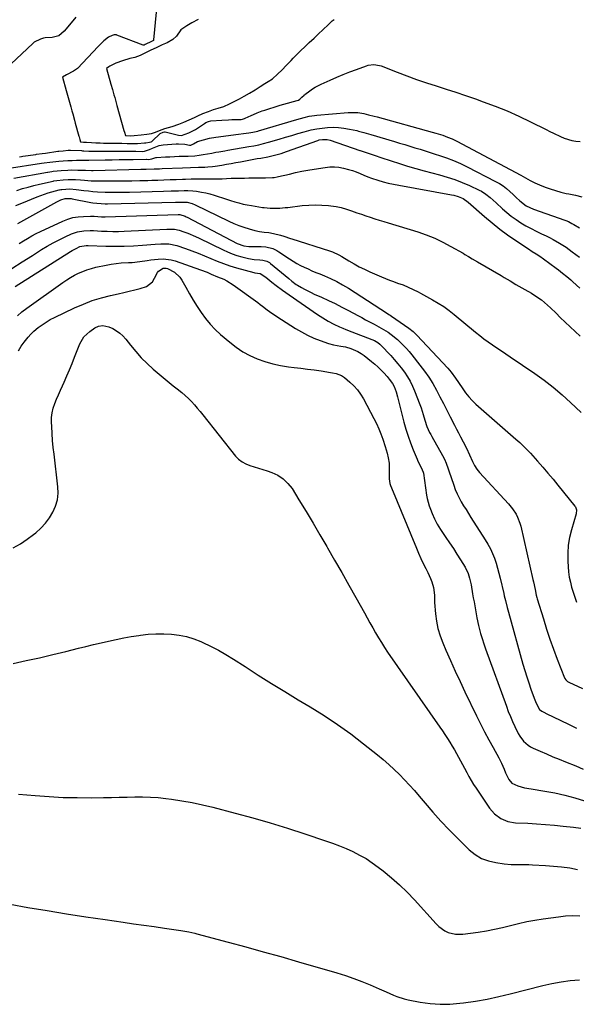
# Model space of a CAD drawing. Units: inches. Extents: x 1820490 to 1825847, y 463352 to 468667.
# Drawn here: x 1820944 to 1821285, y 467001 to 467603 of the extents above; entities that cross this region are included whole.
import ezdxf

# ---------------------------------------------------------------- set-up
doc = ezdxf.new("R2010")
doc.units = ezdxf.units.IN
doc.header["$MEASUREMENT"] = 0
doc.layers.add('7', color=7, linetype='Continuous')
doc.layers.add('8', color=7, linetype='Continuous')

msp = doc.modelspace()

# ---------------------------------------------------------------- linework, layer by layer
at = {"layer": '7', "color": 18}
for points in [[(1821030.05, 467630.86, 1984), (1821026.26, 467590.45, 1984), (1821026.24, 467590.36, 1984), (1821026.09, 467590.11, 1984), (1821025.86, 467589.92, 1984), (1821024.94, 467589.44, 1984), (1821021.15, 467587.67, 1984), (1821020.42, 467587.35, 1984), (1821020.07, 467587.3, 1984), (1821019.84, 467587.35, 1984), (1821003.8, 467593.41, 1984), (1821003.54, 467593.49, 1984), (1821002.21, 467593.66, 1984), (1821000.8, 467593.2, 1984), (1820998.59, 467592.15, 1984), (1820995.89, 467589.86, 1984), (1820994.26, 467588.38, 1984), (1820993.24, 467587.37, 1984), (1820992.84, 467586.96, 1984), (1820992.44, 467586.54, 1984), (1820979.64, 467573.03, 1984), (1820977.27, 467571.49, 1984), (1820972.89, 467569.11, 1984), (1820970.46, 467567.78, 1984), (1820972.79, 467559.5, 1984), (1820973.59, 467556.65, 1984), (1820974.78, 467552.37, 1984), (1820975.58, 467549.52, 1984), (1820976.24, 467547.14, 1984), (1820976.77, 467545.24, 1984), (1820977.83, 467541.44, 1984), (1820978.37, 467539.54, 1984), (1820980.62, 467531.58, 1984), (1820980.69, 467531.34, 1984), (1820981.16, 467529.67, 1984), (1820981.58, 467528.18, 1984), (1820983.4, 467528.08, 1984), (1820985.23, 467527.97, 1984), (1820988.34, 467527.8, 1984), (1820990.91, 467527.66, 1984), (1820993.61, 467527.52, 1984), (1820995.64, 467527.44, 1984), (1820996.82, 467527.43, 1984), (1821004.79, 467527.38, 1984), (1821005.46, 467527.38, 1984), (1821006.8, 467527.36, 1984), (1821010.07, 467527.28, 1984), (1821013.22, 467527.18, 1984), (1821016.47, 467527.25, 1984), (1821020.74, 467527.62, 1984), (1821021.45, 467527.68, 1984), (1821023.8, 467527.9, 1984), (1821024.83, 467528.2, 1984), (1821025.24, 467528.49, 1984), (1821025.57, 467528.77, 1984), (1821030.1, 467533.09, 1984), (1821030.22, 467533.2, 1984), (1821032.14, 467534.1, 1984), (1821032.95, 467534.26, 1984), (1821033.08, 467534.25, 1984), (1821033.22, 467534.23, 1984), (1821041.38, 467532.33, 1984), (1821043.19, 467532.13, 1984), (1821047.68, 467533.61, 1984), (1821051.93, 467535.76, 1984), (1821057.33, 467539.45, 1984), (1821058.25, 467540.01, 1984), (1821059.73, 467540.66, 1984), (1821061.3, 467540.97, 1984), (1821067.99, 467541.45, 1984), (1821072.06, 467541.7, 1984), (1821074.1, 467541.79, 1984), (1821076.15, 467541.86, 1984), (1821079.67, 467541.95, 1984), (1821080.5, 467542.02, 1984), (1821081.9, 467542.43, 1984), (1821084.39, 467543.62, 1984), (1821085.43, 467544.16, 1984), (1821089.61, 467546.02, 1984), (1821092.61, 467547.15, 1984), (1821094.14, 467547.64, 1984), (1821102.99, 467550.32, 1984), (1821104.99, 467550.92, 1984), (1821108.98, 467552.09, 1984), (1821110.98, 467552.66, 1984), (1821114.84, 467553.75, 1984), (1821115.63, 467554.19, 1984), (1821116.94, 467555.47, 1984), (1821118.21, 467556.78, 1984), (1821118.55, 467557.09, 1984), (1821118.67, 467557.18, 1984), (1821121.65, 467559.46, 1984), (1821123.3, 467560.62, 1984), (1821125, 467561.71, 1984), (1821128.59, 467563.54, 1984), (1821134.14, 467565.95, 1984), (1821138.16, 467567.65, 1984), (1821142.19, 467569.31, 1984), (1821146.26, 467570.89, 1984), (1821150.34, 467572.43, 1984), (1821156.34, 467574.63, 1984), (1821157.45, 467574.97, 1984), (1821160.87, 467575.41, 1984), (1821164.29, 467574.91, 1984), (1821165.39, 467574.55, 1984), (1821175.22, 467570.75, 1984), (1821181.13, 467568.52, 1984), (1821187.06, 467566.38, 1984), (1821193.03, 467564.34, 1984), (1821199.03, 467562.38, 1984), (1821205.03, 467560.45, 1984), (1821211.03, 467558.49, 1984), (1821217.01, 467556.47, 1984), (1821222.98, 467554.41, 1984), (1821227.8, 467552.73, 1984), (1821235.15, 467550, 1984), (1821242.42, 467547.09, 1984), (1821249.58, 467543.9, 1984), (1821256.65, 467540.52, 1984), (1821266.32, 467535.68, 1984), (1821268.51, 467534.59, 1984), (1821270.7, 467533.51, 1984), (1821275.09, 467531.4, 1984), (1821277.33, 467530.46, 1984), (1821281.96, 467529.11, 1984), (1821284.35, 467528.7, 1984), (1821287.09, 467528.36, 1984)], [(1820978.6, 467604.4, 1986), (1820975.84, 467600.93, 1986), (1820971.57, 467595.76, 1986), (1820968.26, 467593.06, 1986), (1820964.16, 467591.94, 1986), (1820959.94, 467591.73, 1986), (1820958.83, 467591.53, 1986), (1820957.18, 467590.93, 1986), (1820953.31, 467589.09, 1986), (1820952.42, 467588.35, 1986), (1820925.47, 467563.21, 1986)], [(1821053.38, 467603.03, 1982), (1821049.69, 467600.88, 1982), (1821046.48, 467599.01, 1982), (1821042.78, 467596.57, 1982), (1821040.26, 467592.82, 1982), (1821038.09, 467590.64, 1982), (1821034.47, 467588.75, 1982), (1821031.5, 467587.38, 1982), (1821027.89, 467585.74, 1982), (1821024.49, 467584.17, 1982), (1821021.62, 467582.79, 1982), (1821017.93, 467580.98, 1982), (1821014.77, 467579.76, 1982), (1821011.74, 467579.21, 1982), (1821007.12, 467577.75, 1982), (1821003.22, 467576.33, 1982), (1820999.44, 467574.44, 1982), (1820998.89, 467574.06, 1982), (1820997.46, 467573.01, 1982), (1821000.17, 467563.36, 1982), (1821001.08, 467560.11, 1982), (1821001.99, 467556.86, 1982), (1821002.45, 467555.24, 1982), (1821003.36, 467551.99, 1982), (1821003.81, 467550.37, 1982), (1821008.1, 467535.1, 1982), (1821008.39, 467534.06, 1982), (1821008.97, 467532, 1982), (1821012.07, 467531.94, 1982), (1821014.29, 467532.12, 1982), (1821018.65, 467532.5, 1982), (1821022.19, 467532.81, 1982), (1821024.94, 467533.23, 1982), (1821027.47, 467534.13, 1982), (1821029.82, 467535.11, 1982), (1821033.16, 467536.34, 1982), (1821037.63, 467537.61, 1982), (1821041.68, 467539.01, 1982), (1821044.71, 467540.26, 1982), (1821047.98, 467541.62, 1982), (1821051.28, 467543.11, 1982), (1821053.28, 467544.12, 1982), (1821056.36, 467545.44, 1982), (1821059.88, 467546.82, 1982), (1821062.91, 467547.99, 1982), (1821065.61, 467548.74, 1982), (1821069.19, 467549.86, 1982), (1821072.65, 467551.44, 1982), (1821075.56, 467552.79, 1982), (1821078.84, 467554.43, 1982), (1821081.69, 467556.03, 1982), (1821084.81, 467557.85, 1982), (1821088.24, 467559.91, 1982), (1821091.43, 467561.98, 1982), (1821094.14, 467563.78, 1982), (1821096.33, 467565.03, 1982), (1821099.02, 467566.78, 1982), (1821101.92, 467569.51, 1982), (1821104.76, 467572.3, 1982), (1821107.26, 467574.83, 1982), (1821110.27, 467577.96, 1982), (1821111.57, 467579.29, 1982), (1821114.01, 467581.76, 1982), (1821116.44, 467584.17, 1982), (1821118.49, 467586.13, 1982), (1821121.39, 467588.88, 1982), (1821124.3, 467591.62, 1982), (1821126.92, 467594.04, 1982), (1821129.96, 467596.83, 1982), (1821132.98, 467599.75, 1982), (1821135.41, 467602.1, 1982), (1821136.67, 467603.04, 1982)], [(1820944.32, 467519.09, 1986), (1820945.48, 467519.25, 1986), (1820946.26, 467519.36, 1986), (1820954.19, 467520.53, 1986), (1820954.69, 467520.6, 1986), (1820958.2, 467521.09, 1986), (1820960.22, 467521.36, 1986), (1820967.71, 467522.41, 1986), (1820967.91, 467522.44, 1986), (1820968.29, 467522.49, 1986), (1820971, 467522.8, 1986), (1820974.07, 467523.03, 1986), (1820975.51, 467523.02, 1986), (1820982.08, 467522.81, 1986), (1820982.68, 467522.79, 1986), (1820983.62, 467522.75, 1986), (1820986.56, 467522.59, 1986), (1820988.54, 467522.48, 1986), (1820989.57, 467522.45, 1986), (1820989.72, 467522.45, 1986), (1821013.34, 467522.45, 1986), (1821014.14, 467522.45, 1986), (1821015.35, 467522.43, 1986), (1821019.68, 467522.36, 1986), (1821020.62, 467522.56, 1986), (1821023.72, 467523.61, 1986), (1821025.57, 467524.37, 1986), (1821029.54, 467526.01, 1986), (1821032.13, 467526.46, 1986), (1821040.07, 467527.04, 1986), (1821041.4, 467527.08, 1986), (1821045.36, 467526.68, 1986), (1821048.14, 467526.12, 1986), (1821048.95, 467526.25, 1986), (1821050.69, 467527, 1986), (1821053.1, 467528.32, 1986), (1821056.75, 467529.49, 1986), (1821060.45, 467530.44, 1986), (1821064.22, 467531.09, 1986), (1821078.16, 467532.87, 1986), (1821081.26, 467533.28, 1986), (1821084.36, 467533.72, 1986), (1821086.96, 467534.1, 1986), (1821088.94, 467534.51, 1986), (1821089.92, 467534.77, 1986), (1821090.41, 467534.91, 1986), (1821113.78, 467541.9, 1986), (1821118.34, 467543.13, 1986), (1821121.42, 467543.81, 1986), (1821124.53, 467544.29, 1986), (1821126.1, 467544.46, 1986), (1821145.13, 467546.11, 1986), (1821146.33, 467546.19, 1986), (1821151.13, 467546.05, 1986), (1821154.69, 467545.47, 1986), (1821157.63, 467544.79, 1986), (1821161.13, 467543.91, 1986), (1821162.87, 467543.44, 1986), (1821196.61, 467534.02, 1986), (1821198.76, 467533.42, 1986), (1821203.03, 467532.18, 1986), (1821205.95, 467531.14, 1986), (1821208.81, 467529.97, 1986), (1821211.59, 467528.6, 1986), (1821250.71, 467507.77, 1986), (1821253.57, 467506.22, 1986), (1821256.4, 467504.62, 1986), (1821259.27, 467503.11, 1986), (1821260.76, 467502.45, 1986), (1821262.26, 467501.84, 1986), (1821265.57, 467500.6, 1986), (1821268.77, 467499.47, 1986), (1821271.99, 467498.43, 1986), (1821275.25, 467497.53, 1986), (1821278.54, 467496.72, 1986), (1821280.02, 467496.39, 1986), (1821284.08, 467495.52, 1986), (1821288.14, 467494.68, 1986)], [(1820936.74, 467511.98, 1988), (1820957.76, 467515.12, 1988), (1820959.41, 467515.35, 1988), (1820962.73, 467515.77, 1988), (1820968.31, 467516.34, 1988), (1820971.01, 467516.58, 1988), (1820973.72, 467516.77, 1988), (1820976.43, 467516.88, 1988), (1820979.14, 467516.94, 1988), (1820983.87, 467516.98, 1988), (1820984.22, 467516.98, 1988), (1820986.64, 467516.98, 1988), (1820996.7, 467517.19, 1988), (1821000.94, 467517.27, 1988), (1821005.18, 467517.34, 1988), (1821009.42, 467517.4, 1988), (1821013.65, 467517.45, 1988), (1821021.87, 467517.53, 1988), (1821022, 467517.53, 1988), (1821023.05, 467517.51, 1988), (1821025.25, 467517.89, 1988), (1821027.63, 467518.66, 1988), (1821028.04, 467518.71, 1988), (1821033.47, 467519, 1988), (1821036.24, 467519.14, 1988), (1821039.01, 467519.26, 1988), (1821041.78, 467519.36, 1988), (1821044.55, 467519.44, 1988), (1821047.46, 467519.51, 1988), (1821051.39, 467519.73, 1988), (1821054, 467520.01, 1988), (1821056.59, 467520.4, 1988), (1821059.28, 467520.88, 1988), (1821061.93, 467521.37, 1988), (1821064.29, 467521.79, 1988), (1821066.13, 467522.12, 1988), (1821069.82, 467522.77, 1988), (1821071.66, 467523.09, 1988), (1821084.46, 467525.3, 1988), (1821087.49, 467525.86, 1988), (1821090.52, 467526.47, 1988), (1821093.52, 467527.16, 1988), (1821096.49, 467527.97, 1988), (1821103.05, 467529.9, 1988), (1821106.85, 467531.01, 1988), (1821110.65, 467532.12, 1988), (1821114.45, 467533.22, 1988), (1821118.26, 467534.32, 1988), (1821122.64, 467535.48, 1988), (1821125.93, 467536.16, 1988), (1821129.25, 467536.64, 1988), (1821132.6, 467536.98, 1988), (1821135.96, 467537.07, 1988), (1821139.3, 467536.97, 1988), (1821142.63, 467536.59, 1988), (1821145.94, 467536.02, 1988), (1821150.48, 467535.05, 1988), (1821151.55, 467534.8, 1988), (1821154.75, 467533.97, 1988), (1821158.98, 467532.72, 1988), (1821173.48, 467528.37, 1988), (1821176.61, 467527.43, 1988), (1821179.74, 467526.49, 1988), (1821182.87, 467525.55, 1988), (1821185.99, 467524.61, 1988), (1821189.12, 467523.65, 1988), (1821192.24, 467522.69, 1988), (1821195.36, 467521.72, 1988), (1821198.47, 467520.73, 1988), (1821200.99, 467519.93, 1988), (1821205.32, 467518.42, 1988), (1821209.58, 467516.78, 1988), (1821213.77, 467514.93, 1988), (1821217.89, 467512.94, 1988), (1821235.29, 467504.01, 1988), (1821237.63, 467502.68, 1988), (1821239.89, 467501.23, 1988), (1821242.02, 467499.6, 1988), (1821244.06, 467497.84, 1988), (1821246.05, 467495.98, 1988), (1821247.99, 467494.12, 1988), (1821250.05, 467492.08, 1988), (1821253.96, 467489.1, 1988), (1821258.47, 467487.07, 1988), (1821277.62, 467480.37, 1988), (1821278.36, 467480.09, 1988), (1821279.8, 467479.47, 1988), (1821281.89, 467478.38, 1988), (1821283.25, 467477.6, 1988), (1821286.66, 467475.57, 1988)], [(1820942.6, 467498.55, 1992), (1820946.04, 467499.6, 1992), (1820949.51, 467500.59, 1992), (1820952.99, 467501.49, 1992), (1820956.5, 467502.34, 1992), (1820964.92, 467504.26, 1992), (1820965.15, 467504.31, 1992), (1820967.03, 467504.59, 1992), (1820970.97, 467505, 1992), (1820974, 467505.2, 1992), (1820978.55, 467505.11, 1992), (1820981.58, 467504.92, 1992), (1820984.06, 467504.7, 1992), (1820988.06, 467504.43, 1992), (1820992.07, 467504.35, 1992), (1821002.98, 467504.36, 1992), (1821007.91, 467504.38, 1992), (1821012.85, 467504.44, 1992), (1821017.78, 467504.54, 1992), (1821022.71, 467504.67, 1992), (1821025.17, 467504.75, 1992), (1821028.88, 467504.87, 1992), (1821032.58, 467504.99, 1992), (1821036.28, 467505.12, 1992), (1821039.99, 467505.25, 1992), (1821043.91, 467505.4, 1992), (1821045.65, 467505.45, 1992), (1821049.13, 467505.51, 1992), (1821052.62, 467505.51, 1992), (1821056.1, 467505.5, 1992), (1821059.85, 467505.51, 1992), (1821062.6, 467505.53, 1992), (1821065.34, 467505.58, 1992), (1821068.09, 467505.67, 1992), (1821070.83, 467505.79, 1992), (1821073.59, 467505.91, 1992), (1821076.33, 467506, 1992), (1821079.08, 467506.06, 1992), (1821081.83, 467506.1, 1992), (1821084.43, 467506.11, 1992), (1821087.01, 467506.14, 1992), (1821089.58, 467506.18, 1992), (1821092.15, 467506.23, 1992), (1821094.72, 467506.3, 1992), (1821098.9, 467506.42, 1992), (1821099.85, 467506.48, 1992), (1821101.75, 467506.74, 1992), (1821102.68, 467506.95, 1992), (1821109.24, 467508.54, 1992), (1821113, 467509.41, 1992), (1821116.77, 467510.2, 1992), (1821120.56, 467510.9, 1992), (1821124.36, 467511.52, 1992), (1821131.2, 467512.56, 1992), (1821134, 467512.83, 1992), (1821136.79, 467512.88, 1992), (1821139.57, 467512.63, 1992), (1821142.34, 467512.16, 1992), (1821145.38, 467511.4, 1992), (1821147.8, 467510.67, 1992), (1821150.16, 467509.8, 1992), (1821152.5, 467508.83, 1992), (1821154.83, 467507.84, 1992), (1821157.18, 467506.89, 1992), (1821159.55, 467506.03, 1992), (1821163.37, 467504.78, 1992), (1821166.51, 467503.85, 1992), (1821169.67, 467503, 1992), (1821172.86, 467502.28, 1992), (1821176.07, 467501.64, 1992), (1821208.46, 467495.83, 1992), (1821209.82, 467495.54, 1992), (1821212.49, 467494.78, 1992), (1821215.46, 467493.63, 1992), (1821218.65, 467491.34, 1992), (1821228.6, 467482.51, 1992), (1821233.18, 467478.62, 1992), (1821237.86, 467474.86, 1992), (1821242.7, 467471.31, 1992), (1821247.64, 467467.9, 1992), (1821255.36, 467462.81, 1992), (1821257.7, 467461.29, 1992), (1821260.07, 467459.82, 1992), (1821262.42, 467458.32, 1992), (1821264.7, 467456.72, 1992), (1821272.4, 467451.02, 1992), (1821273.7, 467450.04, 1992), (1821276.28, 467448.03, 1992), (1821278.81, 467445.96, 1992), (1821281.27, 467443.81, 1992), (1821282.48, 467442.71, 1992), (1821286.79, 467438.73, 1992)], [(1820942.04, 467489.33, 1994), (1820945.68, 467490.77, 1994), (1820954.98, 467494.59, 1994), (1820957.23, 467495.47, 1994), (1820961.8, 467497.01, 1994), (1820964.11, 467497.68, 1994), (1820968.5, 467498.85, 1994), (1820968.78, 467498.92, 1994), (1820969.51, 467499.03, 1994), (1820970.1, 467499.1, 1994), (1820975.07, 467499.44, 1994), (1820978.81, 467499.16, 1994), (1820983.52, 467498.52, 1994), (1820986.35, 467498.18, 1994), (1820989.17, 467497.9, 1994), (1820992.01, 467497.71, 1994), (1820996.63, 467497.53, 1994), (1821000.36, 467497.45, 1994), (1821004.1, 467497.42, 1994), (1821007.83, 467497.44, 1994), (1821011.56, 467497.51, 1994), (1821032.36, 467498.06, 1994), (1821036.92, 467498.19, 1994), (1821041.48, 467498.34, 1994), (1821044.98, 467498.45, 1994), (1821047.11, 467498.47, 1994), (1821050.3, 467498.36, 1994), (1821052.4, 467498.07, 1994), (1821055.53, 467497.52, 1994), (1821058.13, 467497, 1994), (1821060.71, 467496.4, 1994), (1821063.26, 467495.67, 1994), (1821065.78, 467494.86, 1994), (1821068.31, 467494, 1994), (1821070.82, 467493.17, 1994), (1821073.33, 467492.36, 1994), (1821075.85, 467491.57, 1994), (1821078.39, 467490.85, 1994), (1821080.95, 467490.2, 1994), (1821083.53, 467489.66, 1994), (1821086.12, 467489.2, 1994), (1821092.82, 467488.13, 1994), (1821093.76, 467488, 1994), (1821097.53, 467487.62, 1994), (1821099.42, 467487.58, 1994), (1821103.35, 467487.74, 1994), (1821106.59, 467488, 1994), (1821108.21, 467488.17, 1994), (1821117.08, 467489.2, 1994), (1821121.08, 467489.53, 1994), (1821125.08, 467489.69, 1994), (1821129.08, 467489.57, 1994), (1821133.08, 467489.28, 1994), (1821134.63, 467489.12, 1994), (1821137.83, 467488.65, 1994), (1821140.99, 467488.03, 1994), (1821144.09, 467487.16, 1994), (1821147.15, 467486.13, 1994), (1821150.55, 467484.87, 1994), (1821153.25, 467483.91, 1994), (1821155.97, 467482.99, 1994), (1821158.69, 467482.11, 1994), (1821161.42, 467481.25, 1994), (1821164.16, 467480.4, 1994), (1821166.9, 467479.55, 1994), (1821169.63, 467478.71, 1994), (1821187.71, 467473.16, 1994), (1821192.96, 467471.35, 1994), (1821198.12, 467469.32, 1994), (1821203.12, 467466.94, 1994), (1821208.03, 467464.34, 1994), (1821215.49, 467460.07, 1994), (1821216.59, 467459.43, 1994), (1821218.77, 467458.11, 1994), (1821220.93, 467456.76, 1994), (1821224.21, 467454.79, 1994), (1821238.65, 467446.44, 1994), (1821240.48, 467445.37, 1994), (1821244.13, 467443.23, 1994), (1821247.77, 467441.07, 1994), (1821249.6, 467440, 1994), (1821253.28, 467437.9, 1994), (1821257.31, 467435.63, 1994), (1821259.4, 467434.37, 1994), (1821263.37, 467431.58, 1994), (1821267.09, 467428.43, 1994), (1821268.9, 467426.79, 1994), (1821272.42, 467423.41, 1994), (1821274.88, 467420.95, 1994), (1821277.86, 467418.03, 1994), (1821280.88, 467415.13, 1994), (1821283.94, 467412.28, 1994), (1821287.03, 467409.47, 1994)], [(1820943.22, 467478.25, 1996), (1820967.09, 467491.56, 1996), (1820967.9, 467491.97, 1996), (1820969.57, 467492.68, 1996), (1820972.24, 467493.5, 1996), (1820975.74, 467493.59, 1996), (1820976.46, 467493.47, 1996), (1820987.85, 467491.2, 1996), (1820989.1, 467490.98, 1996), (1820991.61, 467490.63, 1996), (1820994.14, 467490.43, 1996), (1820996.68, 467490.36, 1996), (1820997.95, 467490.37, 1996), (1821039.59, 467491.31, 1996), (1821042.99, 467491.41, 1996), (1821046.67, 467491.34, 1996), (1821049.85, 467490.5, 1996), (1821051.55, 467489.78, 1996), (1821072.22, 467479.75, 1996), (1821075.24, 467478.38, 1996), (1821078.3, 467477.12, 1996), (1821081.42, 467476.04, 1996), (1821084.59, 467475.06, 1996), (1821088.18, 467474.05, 1996), (1821091, 467473.41, 1996), (1821093.88, 467473.06, 1996), (1821096.76, 467472.75, 1996), (1821099.61, 467472.24, 1996), (1821103.91, 467471.27, 1996), (1821105.91, 467470.66, 1996), (1821109.84, 467469.23, 1996), (1821110.83, 467468.9, 1996), (1821133.69, 467461.66, 1996), (1821135.68, 467460.96, 1996), (1821139.49, 467459.19, 1996), (1821141.32, 467458.14, 1996), (1821145.66, 467455.45, 1996), (1821148.77, 467453.63, 1996), (1821151.92, 467451.89, 1996), (1821155.15, 467450.3, 1996), (1821158.42, 467448.79, 1996), (1821165.49, 467445.73, 1996), (1821167.94, 467444.71, 1996), (1821170.41, 467443.73, 1996), (1821172.9, 467442.81, 1996), (1821175.41, 467441.94, 1996), (1821178.83, 467440.76, 1996), (1821181.94, 467439.48, 1996), (1821184.98, 467438.01, 1996), (1821187.97, 467436.45, 1996), (1821189.46, 467435.65, 1996), (1821196.8, 467431.64, 1996), (1821200.25, 467429.65, 1996), (1821203.6, 467427.49, 1996), (1821206.84, 467425.18, 1996), (1821209.98, 467422.72, 1996), (1821223.09, 467411.89, 1996), (1821225.62, 467409.86, 1996), (1821228.19, 467407.88, 1996), (1821230.81, 467405.98, 1996), (1821233.47, 467404.13, 1996), (1821236.16, 467402.32, 1996), (1821238.85, 467400.5, 1996), (1821241.53, 467398.69, 1996), (1821244.21, 467396.87, 1996), (1821259.32, 467386.61, 1996), (1821265.03, 467382.52, 1996), (1821270.59, 467378.25, 1996), (1821275.93, 467373.7, 1996), (1821281.12, 467368.97, 1996), (1821287.57, 467362.78, 1996)], [(1820944.06, 467466.09, 1998), (1820946.6, 467467.68, 1998), (1820949.17, 467469.23, 1998), (1820951.77, 467470.72, 1998), (1820954.43, 467472.1, 1998), (1820957.12, 467473.42, 1998), (1820970.76, 467479.77, 1998), (1820973.79, 467480.96, 1998), (1820976.88, 467481.88, 1998), (1820980.07, 467482.41, 1998), (1820983.31, 467482.67, 1998), (1820987.66, 467482.75, 1998), (1820989.89, 467482.73, 1998), (1820994.35, 467482.43, 1998), (1820995.46, 467482.41, 1998), (1820996.58, 467482.42, 1998), (1821041.15, 467483.75, 1998), (1821042.24, 467483.73, 1998), (1821045.49, 467482.71, 1998), (1821046.15, 467482.41, 1998), (1821046.79, 467482.09, 1998), (1821077.38, 467466.12, 1998), (1821081.35, 467464.65, 1998), (1821084.5, 467464.22, 1998), (1821085.56, 467464.2, 1998), (1821091.95, 467464.28, 1998), (1821094.83, 467464.1, 1998), (1821099.03, 467463.02, 1998), (1821101.64, 467461.79, 1998), (1821102.87, 467461.04, 1998), (1821109.32, 467456.67, 1998), (1821111.5, 467455.27, 1998), (1821113.71, 467453.94, 1998), (1821116, 467452.72, 1998), (1821118.32, 467451.58, 1998), (1821120.68, 467450.51, 1998), (1821123.05, 467449.46, 1998), (1821125.44, 467448.45, 1998), (1821127.83, 467447.46, 1998), (1821130.69, 467446.3, 1998), (1821134.46, 467444.65, 1998), (1821138.17, 467442.87, 1998), (1821141.77, 467440.87, 1998), (1821145.3, 467438.75, 1998), (1821165.2, 467425.98, 1998), (1821166.84, 467424.92, 1998), (1821170.1, 467422.77, 1998), (1821170.91, 467422.22, 1998), (1821171.71, 467421.66, 1998), (1821182.35, 467414.26, 1998), (1821184.89, 467412.27, 1998), (1821186.65, 467410.61, 1998), (1821187.21, 467410.02, 1998), (1821206.06, 467389.83, 1998), (1821208.1, 467387.48, 1998), (1821210.84, 467383.69, 1998), (1821212.6, 467381.11, 1998), (1821215.2, 467377.23, 1998), (1821217.02, 467374.73, 1998), (1821218.97, 467372.33, 1998), (1821221.1, 467370.09, 1998), (1821223.34, 467367.96, 1998), (1821247.72, 467346.54, 1998), (1821250.05, 467344.46, 1998), (1821253.45, 467341.25, 1998), (1821255.62, 467339.01, 1998), (1821256.68, 467337.86, 1998), (1821261.01, 467333.03, 1998), (1821264.19, 467329.43, 1998), (1821267.33, 467325.8, 1998), (1821270.42, 467322.12, 1998), (1821273.47, 467318.41, 1998), (1821283.81, 467305.66, 1998), (1821284.17, 467305.13, 1998), (1821284.82, 467303.38, 1998), (1821284.65, 467300.87, 1998), (1821281.72, 467291.14, 1998), (1821280.56, 467286.41, 1998), (1821279.74, 467281.65, 1998), (1821279.43, 467276.82, 1998), (1821279.46, 467271.96, 1998), (1821279.66, 467268.56, 1998), (1821279.95, 467265.39, 1998), (1821280.39, 467262.23, 1998), (1821281.03, 467259.11, 1998), (1821281.82, 467256.02, 1998), (1821282.76, 467252.96, 1998), (1821283.77, 467249.92, 1998), (1821284.87, 467246.92, 1998)], [(1820941.54, 467439.71, 2002), (1820975.42, 467461.13, 2002), (1820976.54, 467461.8, 2002), (1820978.83, 467463.05, 2002), (1820981.22, 467464.18, 2002), (1820984.92, 467464.92, 2002), (1820985.55, 467464.92, 2002), (1820986.19, 467464.91, 2002), (1820997.07, 467464.48, 2002), (1821002.67, 467464.37, 2002), (1821008.26, 467464.39, 2002), (1821013.85, 467464.62, 2002), (1821019.43, 467464.99, 2002), (1821027.23, 467465.66, 2002), (1821030.59, 467465.87, 2002), (1821032.28, 467465.93, 2002), (1821035.64, 467465.87, 2002), (1821040.52, 467464.85, 2002), (1821045.69, 467463.06, 2002), (1821049.61, 467461.65, 2002), (1821053.5, 467460.16, 2002), (1821057.35, 467458.58, 2002), (1821061.18, 467456.92, 2002), (1821065.01, 467455.3, 2002), (1821068.89, 467453.8, 2002), (1821072.83, 467452.48, 2002), (1821076.82, 467451.28, 2002), (1821087.55, 467448.32, 2002), (1821088.15, 467448.17, 2002), (1821091.44, 467447.65, 2002), (1821094.75, 467445.45, 2002), (1821098.44, 467442.55, 2002), (1821101.09, 467440.49, 2002), (1821105.03, 467437.54, 2002), (1821107.04, 467436.11, 2002), (1821109.06, 467434.7, 2002), (1821126.49, 467422.78, 2002), (1821128.1, 467421.7, 2002), (1821131.38, 467419.64, 2002), (1821133.04, 467418.65, 2002), (1821136.45, 467416.81, 2002), (1821139.94, 467415.14, 2002), (1821141.86, 467414.31, 2002), (1821143.7, 467413.54, 2002), (1821147.41, 467412.09, 2002), (1821159.69, 467407.5, 2002), (1821161.2, 467406.85, 2002), (1821163.32, 467405.58, 2002), (1821164.58, 467404.54, 2002), (1821165.17, 467403.96, 2002), (1821171.21, 467397.54, 2002), (1821173.41, 467395.1, 2002), (1821175.56, 467392.61, 2002), (1821177.61, 467390.04, 2002), (1821179.59, 467387.42, 2002), (1821181.41, 467384.7, 2002), (1821183.09, 467381.89, 2002), (1821184.53, 467378.96, 2002), (1821185.83, 467375.95, 2002), (1821189.01, 467367.65, 2002), (1821189.74, 467365.66, 2002), (1821191.06, 467361.64, 2002), (1821192.05, 467358.17, 2002), (1821193.34, 467354.28, 2002), (1821195.01, 467350.54, 2002), (1821195.63, 467349.32, 2002), (1821196.28, 467348.12, 2002), (1821202.87, 467336.45, 2002), (1821204.03, 467334.21, 2002), (1821205.03, 467331.89, 2002), (1821206.35, 467328.34, 2002), (1821206.76, 467327.14, 2002), (1821209.73, 467318.33, 2002), (1821210.7, 467315.72, 2002), (1821211.78, 467313.16, 2002), (1821213.01, 467310.67, 2002), (1821214.35, 467308.22, 2002), (1821215.78, 467305.82, 2002), (1821217.23, 467303.44, 2002), (1821218.7, 467301.07, 2002), (1821220.2, 467298.71, 2002), (1821229.02, 467284.97, 2002), (1821230.63, 467282.27, 2002), (1821232.11, 467279.5, 2002), (1821233.4, 467276.64, 2002), (1821234.57, 467273.72, 2002), (1821235.59, 467270.73, 2002), (1821236.53, 467267.73, 2002), (1821237.37, 467264.69, 2002), (1821238.14, 467261.63, 2002), (1821240.32, 467252.26, 2002), (1821240.65, 467250.82, 2002), (1821241.32, 467247.96, 2002), (1821242.38, 467243.68, 2002), (1821243.14, 467240.84, 2002), (1821252.06, 467208.98, 2002), (1821253.18, 467205.14, 2002), (1821254.36, 467201.31, 2002), (1821255.61, 467197.51, 2002), (1821256.91, 467193.73, 2002), (1821258.88, 467188.2, 2002), (1821259.26, 467187.2, 2002), (1821260.08, 467185.23, 2002), (1821262.23, 467181.4, 2002), (1821263.59, 467180.24, 2002), (1821267.97, 467178, 2002), (1821269.22, 467177.4, 2002), (1821270.47, 467176.8, 2002), (1821279.91, 467172.34, 2002), (1821284.87, 467169.98, 2002)], [(1820942.97, 467421.91, 2004), (1820945.75, 467424.25, 2004), (1820948.64, 467426.47, 2004), (1820970.8, 467442.25, 2004), (1820973.11, 467443.81, 2004), (1820975.47, 467445.29, 2004), (1820977.9, 467446.65, 2004), (1820980.37, 467447.93, 2004), (1820982.92, 467449.05, 2004), (1820985.51, 467450.05, 2004), (1820988.17, 467450.86, 2004), (1820990.86, 467451.54, 2004), (1820997.29, 467452.91, 2004), (1821000.29, 467453.46, 2004), (1821003.3, 467453.91, 2004), (1821006.33, 467454.19, 2004), (1821010.91, 467454.42, 2004), (1821013.19, 467454.53, 2004), (1821017.72, 467455, 2004), (1821022.23, 467455.71, 2004), (1821024.48, 467456.04, 2004), (1821029.02, 467456.56, 2004), (1821032.06, 467456.68, 2004), (1821036.99, 467456.08, 2004), (1821039.42, 467455.41, 2004), (1821054.97, 467449.98, 2004), (1821058.91, 467448.49, 2004), (1821061.49, 467447.4, 2004), (1821065.38, 467445.78, 2004), (1821069.07, 467444.2, 2004), (1821071.09, 467443.18, 2004), (1821074.92, 467440.75, 2004), (1821089.9, 467429.96, 2004), (1821091.37, 467428.89, 2004), (1821092.82, 467427.81, 2004), (1821095.69, 467425.59, 2004), (1821098.59, 467423.41, 2004), (1821100.09, 467422.39, 2004), (1821101.6, 467421.4, 2004), (1821112.99, 467414.18, 2004), (1821116.63, 467412.04, 2004), (1821120.35, 467410.06, 2004), (1821124.2, 467408.33, 2004), (1821128.12, 467406.77, 2004), (1821133.22, 467404.94, 2004), (1821136.14, 467404.09, 2004), (1821140.64, 467403.43, 2004), (1821143.62, 467402.84, 2004), (1821146.74, 467401.94, 2004), (1821151.1, 467400.15, 2004), (1821153.12, 467398.93, 2004), (1821155.04, 467397.56, 2004), (1821159.5, 467393.97, 2004), (1821161.45, 467392.33, 2004), (1821163.35, 467390.64, 2004), (1821165.17, 467388.86, 2004), (1821166.93, 467387.03, 2004), (1821168.93, 467384.86, 2004), (1821170.34, 467383.23, 2004), (1821172.23, 467380.62, 2004), (1821173.23, 467378.74, 2004), (1821174.49, 467375.34, 2004), (1821175.4, 467372.34, 2004), (1821175.81, 467370.82, 2004), (1821179.32, 467356.84, 2004), (1821180.49, 467352.57, 2004), (1821181.79, 467348.36, 2004), (1821183.27, 467344.2, 2004), (1821184.88, 467340.08, 2004), (1821187.34, 467334.2, 2004), (1821187.84, 467333.07, 2004), (1821188.91, 467330.84, 2004), (1821190.5, 467327.86, 2004), (1821191.11, 467326.33, 2004), (1821191.24, 467325.69, 2004), (1821191.87, 467321.34, 2004), (1821192.52, 467316.86, 2004), (1821193.15, 467312.38, 2004), (1821193.54, 467310.16, 2004), (1821194.71, 467305.82, 2004), (1821195.49, 467303.7, 2004), (1821196.55, 467301.1, 2004), (1821198.05, 467297.76, 2004), (1821199.7, 467294.51, 2004), (1821201.57, 467291.37, 2004), (1821203.58, 467288.32, 2004), (1821204.9, 467286.45, 2004), (1821207.23, 467283.09, 2004), (1821209.51, 467279.69, 2004), (1821211.72, 467276.24, 2004), (1821213.87, 467272.76, 2004), (1821216.63, 467268.21, 2004), (1821218.5, 467264.37, 2004), (1821219.39, 467261.65, 2004), (1821220.34, 467257.46, 2004), (1821221.3, 467251.95, 2004), (1821221.71, 467249.52, 2004), (1821222.13, 467247.1, 2004), (1821222.95, 467242.25, 2004), (1821223.86, 467237.41, 2004), (1821224.94, 467232.61, 2004), (1821226.17, 467227.79, 2004), (1821227.07, 467224.62, 2004), (1821228.08, 467221.48, 2004), (1821229.16, 467218.37, 2004), (1821241.92, 467183.28, 2004), (1821243.11, 467180.16, 2004), (1821244.36, 467177.06, 2004), (1821245.69, 467173.99, 2004), (1821247.08, 467170.95, 2004), (1821249.21, 467166.67, 2004), (1821250.17, 467165.05, 2004), (1821252.43, 467162.03, 2004), (1821255.17, 467159.49, 2004), (1821256.73, 467158.49, 2004), (1821258.39, 467157.63, 2004), (1821262.59, 467155.79, 2004), (1821266.43, 467154.13, 2004), (1821270.29, 467152.49, 2004), (1821274.15, 467150.89, 2004), (1821278.03, 467149.3, 2004), (1821284.28, 467146.79, 2004), (1821288.87, 467144.9, 2004)], [(1820943.58, 467400.59, 2006), (1820945.34, 467403.24, 2006), (1820947.16, 467405.85, 2006), (1820949.49, 467408.84, 2006), (1820951.18, 467410.74, 2006), (1820953.03, 467412.5, 2006), (1820955.64, 467414.67, 2006), (1820958.04, 467416.43, 2006), (1820960.52, 467418.08, 2006), (1820963.09, 467419.56, 2006), (1820965.74, 467420.94, 2006), (1820977.96, 467426.77, 2006), (1820983.3, 467429.1, 2006), (1820988.73, 467431.18, 2006), (1820994.29, 467432.89, 2006), (1820999.93, 467434.35, 2006), (1821004.64, 467435.4, 2006), (1821007.99, 467436.15, 2006), (1821011.33, 467436.92, 2006), (1821014.67, 467437.7, 2006), (1821018.01, 467438.5, 2006), (1821021.93, 467439.8, 2006), (1821025.49, 467442.75, 2006), (1821026.79, 467444.81, 2006), (1821028.53, 467448.38, 2006), (1821029.19, 467449.25, 2006), (1821032.08, 467451.05, 2006), (1821033.84, 467451.09, 2006), (1821034.72, 467450.82, 2006), (1821039, 467448.54, 2006), (1821042.2, 467445.56, 2006), (1821043.47, 467443.72, 2006), (1821045.96, 467439.31, 2006), (1821048.22, 467435.39, 2006), (1821050.52, 467431.5, 2006), (1821052.9, 467427.66, 2006), (1821055.32, 467423.85, 2006), (1821057.93, 467420.19, 2006), (1821060.74, 467416.7, 2006), (1821063.85, 467413.48, 2006), (1821067.15, 467410.42, 2006), (1821072.77, 467405.69, 2006), (1821076.7, 467402.68, 2006), (1821080.79, 467399.95, 2006), (1821085.13, 467397.63, 2006), (1821089.64, 467395.59, 2006), (1821094.31, 467393.95, 2006), (1821099.06, 467392.56, 2006), (1821103.89, 467391.54, 2006), (1821108.79, 467390.79, 2006), (1821112.22, 467390.4, 2006), (1821116.32, 467389.9, 2006), (1821120.41, 467389.38, 2006), (1821124.5, 467388.81, 2006), (1821128.58, 467388.21, 2006), (1821134.45, 467387.3, 2006), (1821135.59, 467387.11, 2006), (1821137.84, 467386.61, 2006), (1821141.06, 467385.45, 2006), (1821142.94, 467384.17, 2006), (1821146.25, 467381.35, 2006), (1821148.64, 467379.08, 2006), (1821150.83, 467376.65, 2006), (1821152.74, 467373.98, 2006), (1821154.46, 467371.17, 2006), (1821160.9, 467359.12, 2006), (1821162.45, 467356.04, 2006), (1821163.9, 467352.92, 2006), (1821165.19, 467349.73, 2006), (1821166.37, 467346.5, 2006), (1821167.89, 467341.94, 2006), (1821169.03, 467337.9, 2006), (1821169.73, 467335.01, 2006), (1821170.24, 467331.75, 2006), (1821170.27, 467327.99, 2006), (1821170.21, 467325.14, 2006), (1821170.32, 467322.29, 2006), (1821170.74, 467319.5, 2006), (1821171.13, 467318.14, 2006), (1821171.61, 467316.81, 2006), (1821186.87, 467279.9, 2006), (1821188.22, 467276.75, 2006), (1821189.62, 467273.63, 2006), (1821191.09, 467270.54, 2006), (1821192.62, 467267.48, 2006), (1821193.9, 467265, 2006), (1821195.58, 467261.31, 2006), (1821196.29, 467259.41, 2006), (1821197.42, 467255.82, 2006), (1821197.97, 467251.26, 2006), (1821197.93, 467248.93, 2006), (1821197.97, 467247.77, 2006), (1821198.05, 467246.61, 2006), (1821198.61, 467239.74, 2006), (1821199.2, 467235.2, 2006), (1821200.09, 467230.74, 2006), (1821201.41, 467226.38, 2006), (1821203.02, 467222.09, 2006), (1821204.94, 467217.65, 2006), (1821207.76, 467211.22, 2006), (1821210.64, 467204.81, 2006), (1821213.59, 467198.43, 2006), (1821216.6, 467192.08, 2006), (1821223.64, 467177.4, 2006), (1821226.05, 467172.49, 2006), (1821228.53, 467167.62, 2006), (1821231.11, 467162.8, 2006), (1821233.75, 467158.01, 2006), (1821237.21, 467151.86, 2006), (1821238.13, 467150.15, 2006), (1821238.99, 467148.42, 2006), (1821240.51, 467144.84, 2006), (1821241.38, 467142.64, 2006), (1821243.36, 467138.55, 2006), (1821245.19, 467136.34, 2006), (1821248.85, 467134.63, 2006), (1821252.92, 467133.53, 2006), (1821257.06, 467132.74, 2006), (1821265.35, 467131.48, 2006), (1821271.55, 467130.36, 2006), (1821277.69, 467129.02, 2006), (1821283.74, 467127.34, 2006), (1821289.74, 467125.44, 2006)], [(1820940.46, 467280.13, 2008), (1820944.78, 467282.57, 2008), (1820948.91, 467285.34, 2008), (1820952.9, 467288.32, 2008), (1820954.19, 467289.37, 2008), (1820957.25, 467292.14, 2008), (1820960.05, 467295.12, 2008), (1820962.49, 467298.41, 2008), (1820964.69, 467301.9, 2008), (1820966.29, 467305.63, 2008), (1820967.42, 467309.46, 2008), (1820967.81, 467313.42, 2008), (1820967.71, 467317.48, 2008), (1820965.37, 467337.26, 2008), (1820964.91, 467341.49, 2008), (1820964.51, 467345.73, 2008), (1820964.21, 467349.98, 2008), (1820963.96, 467354.23, 2008), (1820963.84, 467356.81, 2008), (1820963.89, 467359.74, 2008), (1820964.2, 467362.63, 2008), (1820964.88, 467365.44, 2008), (1820965.82, 467368.22, 2008), (1820966.96, 467370.96, 2008), (1820968.12, 467373.69, 2008), (1820969.3, 467376.41, 2008), (1820970.49, 467379.12, 2008), (1820971.47, 467381.32, 2008), (1820973.14, 467385.14, 2008), (1820974.79, 467388.97, 2008), (1820976.39, 467392.82, 2008), (1820977.96, 467396.69, 2008), (1820981.17, 467404.68, 2008), (1820983.63, 467408.95, 2008), (1820987.17, 467412.38, 2008), (1820990.23, 467414.5, 2008), (1820992.62, 467415.51, 2008), (1820995.19, 467415.93, 2008), (1820998.93, 467415.15, 2008), (1821001.25, 467414.06, 2008), (1821003.49, 467412.81, 2008), (1821005.58, 467411.36, 2008), (1821007.45, 467409.63, 2008), (1821009.17, 467407.72, 2008), (1821012.14, 467403.88, 2008), (1821015.34, 467400, 2008), (1821018.68, 467396.26, 2008), (1821022.25, 467392.74, 2008), (1821025.96, 467389.35, 2008), (1821030.83, 467385.17, 2008), (1821033.24, 467383.13, 2008), (1821035.68, 467381.12, 2008), (1821038.16, 467379.16, 2008), (1821040.66, 467377.22, 2008), (1821043.5, 467374.96, 2008), (1821045.53, 467373.21, 2008), (1821047.47, 467371.37, 2008), (1821049.35, 467369.45, 2008), (1821051.15, 467367.46, 2008), (1821052.93, 467365.45, 2008), (1821054.66, 467363.39, 2008), (1821056.36, 467361.31, 2008), (1821076.37, 467336.19, 2008), (1821078.23, 467334.26, 2008), (1821080.28, 467332.61, 2008), (1821082.6, 467331.37, 2008), (1821085.11, 467330.4, 2008), (1821087.75, 467329.64, 2008), (1821090.39, 467328.85, 2008), (1821093.01, 467328.02, 2008), (1821095.63, 467327.15, 2008), (1821098.42, 467326.2, 2008), (1821102.14, 467324.48, 2008), (1821105.51, 467322.32, 2008), (1821108.36, 467319.52, 2008), (1821110.86, 467316.28, 2008), (1821115.11, 467309.37, 2008), (1821119.42, 467302.29, 2008), (1821123.7, 467295.2, 2008), (1821127.91, 467288.07, 2008), (1821132.1, 467280.92, 2008), (1821132.56, 467280.12, 2008), (1821136.92, 467272.54, 2008), (1821141.27, 467264.95, 2008), (1821145.58, 467257.34, 2008), (1821149.86, 467249.71, 2008), (1821155.12, 467240.32, 2008), (1821156.82, 467237.28, 2008), (1821158.52, 467234.24, 2008), (1821160.22, 467231.2, 2008), (1821161.93, 467228.16, 2008), (1821163.68, 467225.14, 2008), (1821165.48, 467222.17, 2008), (1821167.37, 467219.24, 2008), (1821169.32, 467216.36, 2008), (1821201.22, 467170.54, 2008), (1821202.78, 467168.27, 2008), (1821204.32, 467165.99, 2008), (1821205.82, 467163.68, 2008), (1821207.31, 467161.37, 2008), (1821208.87, 467158.85, 2008), (1821210.17, 467156.67, 2008), (1821211.44, 467154.47, 2008), (1821212.68, 467152.25, 2008), (1821213.9, 467150.02, 2008), (1821215.09, 467147.77, 2008), (1821216.28, 467145.52, 2008), (1821217.68, 467142.81, 2008), (1821219, 467140.35, 2008), (1821220.38, 467137.92, 2008), (1821221.84, 467135.54, 2008), (1821223.36, 467133.2, 2008), (1821231.58, 467121.03, 2008), (1821234.64, 467117.47, 2008), (1821238.45, 467114.73, 2008), (1821242.79, 467112.92, 2008), (1821247.42, 467112.16, 2008), (1821254.94, 467111.78, 2008), (1821260.39, 467111.47, 2008), (1821265.83, 467111.1, 2008), (1821271.26, 467110.64, 2008), (1821276.7, 467110.12, 2008), (1821283.01, 467109.47, 2008), (1821287.5, 467108.78, 2008)], [(1820943.59, 467129.63, 2012), (1820953.8, 467128.73, 2012), (1820962.35, 467128.1, 2012), (1820970.91, 467127.64, 2012), (1820979.48, 467127.44, 2012), (1820988.05, 467127.41, 2012), (1820995.68, 467127.49, 2012), (1821000.45, 467127.56, 2012), (1821005.21, 467127.65, 2012), (1821009.97, 467127.77, 2012), (1821014.73, 467127.91, 2012), (1821019.49, 467127.95, 2012), (1821024.24, 467127.83, 2012), (1821028.97, 467127.48, 2012), (1821033.7, 467126.98, 2012), (1821037.09, 467126.53, 2012), (1821043.48, 467125.57, 2012), (1821049.85, 467124.44, 2012), (1821056.16, 467123.08, 2012), (1821062.45, 467121.56, 2012), (1821076.1, 467117.98, 2012), (1821086.84, 467115.05, 2012), (1821097.54, 467111.98, 2012), (1821108.17, 467108.71, 2012), (1821118.77, 467105.3, 2012), (1821131.28, 467101.14, 2012), (1821135.56, 467099.63, 2012), (1821139.8, 467098.03, 2012), (1821143.98, 467096.28, 2012), (1821148.13, 467094.44, 2012), (1821152.16, 467092.4, 2012), (1821156.1, 467090.18, 2012), (1821159.87, 467087.71, 2012), (1821163.54, 467085.06, 2012), (1821166.66, 467082.64, 2012), (1821171.7, 467078.52, 2012), (1821176.57, 467074.24, 2012), (1821181.2, 467069.69, 2012), (1821185.68, 467064.98, 2012), (1821198.92, 467050.27, 2012), (1821200.57, 467048.66, 2012), (1821204.3, 467046.06, 2012), (1821206.38, 467045.06, 2012), (1821210.78, 467043.93, 2012), (1821215.34, 467043.97, 2012), (1821224.66, 467045.28, 2012), (1821229.67, 467046.08, 2012), (1821234.65, 467047, 2012), (1821239.59, 467048.11, 2012), (1821244.5, 467049.35, 2012), (1821249.42, 467050.58, 2012), (1821254.36, 467051.69, 2012), (1821259.34, 467052.61, 2012), (1821264.35, 467053.4, 2012), (1821273.75, 467054.69, 2012), (1821278.11, 467055.14, 2012), (1821282.48, 467055.38, 2012), (1821286.85, 467055.32, 2012)], [(1820938.52, 467062.26, 2014), (1820949.26, 467060.42, 2014), (1820961.07, 467058.44, 2014), (1820972.88, 467056.52, 2014), (1820984.71, 467054.7, 2014), (1820996.55, 467052.93, 2014), (1821007.7, 467051.31, 2014), (1821013.97, 467050.4, 2014), (1821020.25, 467049.51, 2014), (1821026.52, 467048.62, 2014), (1821032.8, 467047.74, 2014), (1821042.85, 467046.35, 2014), (1821044.1, 467046.16, 2014), (1821047.83, 467045.5, 2014), (1821051.52, 467044.65, 2014), (1821052.74, 467044.33, 2014), (1821071.82, 467039.2, 2014), (1821082.57, 467036.28, 2014), (1821093.31, 467033.31, 2014), (1821104.03, 467030.28, 2014), (1821114.74, 467027.21, 2014), (1821138.35, 467020.35, 2014), (1821143.5, 467018.75, 2014), (1821148.6, 467017.02, 2014), (1821153.63, 467015.1, 2014), (1821158.62, 467013.05, 2014), (1821164.18, 467010.64, 2014), (1821168.51, 467008.74, 2014), (1821172.82, 467006.81, 2014), (1821175, 467005.91, 2014), (1821179.47, 467004.48, 2014), (1821181.77, 467003.95, 2014), (1821189.22, 467002.51, 2014), (1821195.28, 467001.64, 2014), (1821201.35, 467001.16, 2014), (1821207.44, 467001.27, 2014), (1821213.54, 467001.76, 2014), (1821215.75, 467002.05, 2014), (1821222.94, 467003.12, 2014), (1821230.1, 467004.36, 2014), (1821237.21, 467005.87, 2014), (1821244.28, 467007.55, 2014), (1821264.2, 467012.67, 2014), (1821269.75, 467013.92, 2014), (1821275.33, 467014.94, 2014), (1821280.97, 467015.62, 2014), (1821286.64, 467016.07, 2014)]]:
    msp.add_polyline3d(points, dxfattribs=at)
at = {"layer": '8', "color": 18}
for points in [[(1820940.86, 467506.02, 1990), (1820961.34, 467509.69, 1990), (1820961.66, 467509.74, 1990), (1820963.93, 467510.07, 1990), (1820964.91, 467510.19, 1990), (1820969.66, 467510.67, 1990), (1820973.86, 467510.97, 1990), (1820975.96, 467511.02, 1990), (1820979.93, 467510.99, 1990), (1820984.64, 467510.83, 1990), (1820988.17, 467510.76, 1990), (1820989.35, 467510.77, 1990), (1821018.38, 467511.41, 1990), (1821021.68, 467511.5, 1990), (1821026.62, 467511.67, 1990), (1821029.91, 467511.8, 1990), (1821031.56, 467511.86, 1990), (1821043.84, 467512.36, 1990), (1821048.74, 467512.54, 1990), (1821053.64, 467512.67, 1990), (1821057.64, 467512.77, 1990), (1821059.45, 467512.85, 1990), (1821062.16, 467513.07, 1990), (1821063.96, 467513.33, 1990), (1821067.87, 467514.01, 1990), (1821070.72, 467514.51, 1990), (1821073.57, 467515.02, 1990), (1821076.42, 467515.54, 1990), (1821079.27, 467516.06, 1990), (1821083.38, 467516.82, 1990), (1821085.46, 467517.2, 1990), (1821089.63, 467517.94, 1990), (1821091.71, 467518.29, 1990), (1821096.1, 467519.06, 1990), (1821099.4, 467519.79, 1990), (1821102.66, 467520.68, 1990), (1821104.28, 467521.17, 1990), (1821107.49, 467522.25, 1990), (1821126.59, 467529.04, 1990), (1821127.53, 467529.33, 1990), (1821129.45, 467529.71, 1990), (1821132.36, 467529.73, 1990), (1821134.25, 467529.27, 1990), (1821152.23, 467523.01, 1990), (1821152.59, 467522.89, 1990), (1821155.06, 467522.07, 1990), (1821157.98, 467521.1, 1990), (1821161.61, 467519.88, 1990), (1821165.24, 467518.67, 1990), (1821171.53, 467516.55, 1990), (1821176.51, 467514.93, 1990), (1821181.5, 467513.38, 1990), (1821186.52, 467511.93, 1990), (1821191.57, 467510.54, 1990), (1821201.08, 467508.02, 1990), (1821205.76, 467506.66, 1990), (1821210.37, 467505.14, 1990), (1821214.9, 467503.38, 1990), (1821219.38, 467501.47, 1990), (1821225.24, 467498.77, 1990), (1821226.71, 467498.03, 1990), (1821229.45, 467496.26, 1990), (1821231.98, 467494.16, 1990), (1821235.65, 467490.84, 1990), (1821239.48, 467487.27, 1990), (1821242.15, 467484.93, 1990), (1821244.92, 467482.7, 1990), (1821247.81, 467480.65, 1990), (1821250.79, 467478.72, 1990), (1821253.86, 467476.92, 1990), (1821256.98, 467475.19, 1990), (1821260.14, 467473.57, 1990), (1821263.35, 467472.02, 1990), (1821266.23, 467470.69, 1990), (1821268.33, 467469.67, 1990), (1821270.42, 467468.61, 1990), (1821274.49, 467466.3, 1990), (1821278.42, 467463.77, 1990), (1821282.21, 467461.03, 1990), (1821286.59, 467457.66, 1990)], [(1820939.64, 467450.84, 2000), (1820945.86, 467454.84, 2000), (1820952.11, 467458.82, 2000), (1820957.67, 467462.32, 2000), (1820961.19, 467464.45, 2000), (1820964.76, 467466.48, 2000), (1820968.4, 467468.37, 2000), (1820972.09, 467470.17, 2000), (1820975.95, 467471.96, 2000), (1820979.64, 467473.27, 2000), (1820983.51, 467473.88, 2000), (1820987.48, 467474.01, 2000), (1820989.46, 467473.97, 2000), (1820994.36, 467473.71, 2000), (1820997.81, 467473.55, 2000), (1821001.25, 467473.47, 2000), (1821004.7, 467473.5, 2000), (1821008.14, 467473.61, 2000), (1821034.31, 467474.89, 2000), (1821035.27, 467474.93, 2000), (1821039.09, 467474.82, 2000), (1821041.88, 467474.2, 2000), (1821044.8, 467473.19, 2000), (1821047.15, 467472.34, 2000), (1821051.77, 467470.43, 2000), (1821054.04, 467469.37, 2000), (1821068.75, 467462.19, 2000), (1821071.51, 467460.94, 2000), (1821074.32, 467459.8, 2000), (1821077.19, 467458.83, 2000), (1821080.09, 467457.96, 2000), (1821082.57, 467457.31, 2000), (1821084.28, 467456.91, 2000), (1821087.74, 467456.37, 2000), (1821091.27, 467456.12, 2000), (1821092.99, 467455.92, 2000), (1821095.49, 467455.19, 2000), (1821096.99, 467454.37, 2000), (1821097.69, 467453.85, 2000), (1821108.9, 467444.6, 2000), (1821110.8, 467443.05, 2000), (1821113.43, 467441.11, 2000), (1821114.12, 467440.68, 2000), (1821116.56, 467439.25, 2000), (1821118.51, 467438.16, 2000), (1821122.47, 467436.12, 2000), (1821124.5, 467435.19, 2000), (1821128.88, 467433.24, 2000), (1821133.08, 467431.31, 2000), (1821137.26, 467429.32, 2000), (1821141.39, 467427.24, 2000), (1821145.48, 467425.08, 2000), (1821151.06, 467422.07, 2000), (1821153.45, 467420.78, 2000), (1821155.85, 467419.51, 2000), (1821158.25, 467418.25, 2000), (1821161.16, 467416.74, 2000), (1821165.42, 467414.4, 2000), (1821169.54, 467411.83, 2000), (1821171.53, 467410.43, 2000), (1821175.3, 467407.4, 2000), (1821177.27, 467405.59, 2000), (1821179.07, 467403.78, 2000), (1821180.82, 467401.92, 2000), (1821182.5, 467400, 2000), (1821184.13, 467398.04, 2000), (1821189.08, 467391.82, 2000), (1821191.85, 467388.14, 2000), (1821194.47, 467384.37, 2000), (1821196.88, 467380.46, 2000), (1821199.15, 467376.46, 2000), (1821201.3, 467372.38, 2000), (1821203.42, 467368.29, 2000), (1821205.52, 467364.18, 2000), (1821207.61, 467360.07, 2000), (1821210.11, 467355.08, 2000), (1821211.32, 467352.71, 2000), (1821212.55, 467350.34, 2000), (1821213.81, 467347.99, 2000), (1821215.52, 467344.85, 2000), (1821217.56, 467340.93, 2000), (1821219.38, 467336.89, 2000), (1821221.16, 467332.84, 2000), (1821222.37, 467330.46, 2000), (1821223.78, 467328.22, 2000), (1821224.59, 467327.17, 2000), (1821225.46, 467326.16, 2000), (1821243.2, 467307.06, 2000), (1821245.73, 467304, 2000), (1821247.88, 467300.66, 2000), (1821248.77, 467298.89, 2000), (1821250.19, 467295.21, 2000), (1821250.72, 467293.29, 2000), (1821258.13, 467260.74, 2000), (1821258.47, 467259.24, 2000), (1821259.45, 467254.73, 2000), (1821260.21, 467251.25, 2000), (1821260.57, 467249.83, 2000), (1821260.84, 467248.9, 2000), (1821264.52, 467236.71, 2000), (1821266.48, 467230.47, 2000), (1821268.55, 467224.27, 2000), (1821270.75, 467218.11, 2000), (1821273.06, 467211.99, 2000), (1821277.46, 467200.71, 2000), (1821277.66, 467200.27, 2000), (1821278.2, 467199.46, 2000), (1821279.28, 467198.47, 2000), (1821280.13, 467197.97, 2000), (1821288.41, 467194.05, 2000)], [(1820940.31, 467209.5, 2010), (1820948.42, 467211.19, 2010), (1820956.52, 467212.96, 2010), (1820964.59, 467214.83, 2010), (1820972.64, 467216.79, 2010), (1820980.3, 467218.7, 2010), (1820984.89, 467219.83, 2010), (1820989.48, 467220.94, 2010), (1820994.09, 467222.03, 2010), (1820998.69, 467223.1, 2010), (1821003.31, 467224.1, 2010), (1821007.95, 467225.02, 2010), (1821012.6, 467225.83, 2010), (1821017.27, 467226.57, 2010), (1821018.29, 467226.72, 2010), (1821022.98, 467227.25, 2010), (1821027.68, 467227.57, 2010), (1821032.39, 467227.59, 2010), (1821037.11, 467227.4, 2010), (1821041.77, 467226.82, 2010), (1821046.35, 467225.92, 2010), (1821050.81, 467224.54, 2010), (1821055.19, 467222.85, 2010), (1821056.3, 467222.35, 2010), (1821061.11, 467220.06, 2010), (1821065.85, 467217.62, 2010), (1821070.47, 467214.97, 2010), (1821075, 467212.17, 2010), (1821082.12, 467207.54, 2010), (1821090.18, 467202.37, 2010), (1821098.28, 467197.25, 2010), (1821106.45, 467192.24, 2010), (1821114.65, 467187.28, 2010), (1821122.03, 467182.88, 2010), (1821130.44, 467177.63, 2010), (1821138.7, 467172.17, 2010), (1821146.73, 467166.37, 2010), (1821154.6, 467160.35, 2010), (1821163.08, 467153.6, 2010), (1821166.55, 467150.73, 2010), (1821169.96, 467147.8, 2010), (1821173.27, 467144.75, 2010), (1821176.52, 467141.63, 2010), (1821179.67, 467138.41, 2010), (1821182.75, 467135.13, 2010), (1821185.73, 467131.77, 2010), (1821188.65, 467128.34, 2010), (1821192.21, 467124.03, 2010), (1821196.95, 467118.48, 2010), (1821201.81, 467113.05, 2010), (1821206.84, 467107.77, 2010), (1821211.99, 467102.6, 2010), (1821219.26, 467095.53, 2010), (1821222.87, 467092.66, 2010), (1821226.73, 467090.31, 2010), (1821230.98, 467088.75, 2010), (1821235.47, 467087.72, 2010), (1821240.61, 467087.06, 2010), (1821244.89, 467086.67, 2010), (1821247.04, 467086.6, 2010), (1821251.35, 467086.6, 2010), (1821255.66, 467086.53, 2010), (1821257.81, 467086.44, 2010), (1821265.81, 467086.03, 2010), (1821270.76, 467085.67, 2010), (1821275.7, 467085.18, 2010), (1821280.61, 467084.47, 2010), (1821285.5, 467083.63, 2010)]]:
    msp.add_polyline3d(points, dxfattribs=at)

doc.saveas('drawing.dxf')
